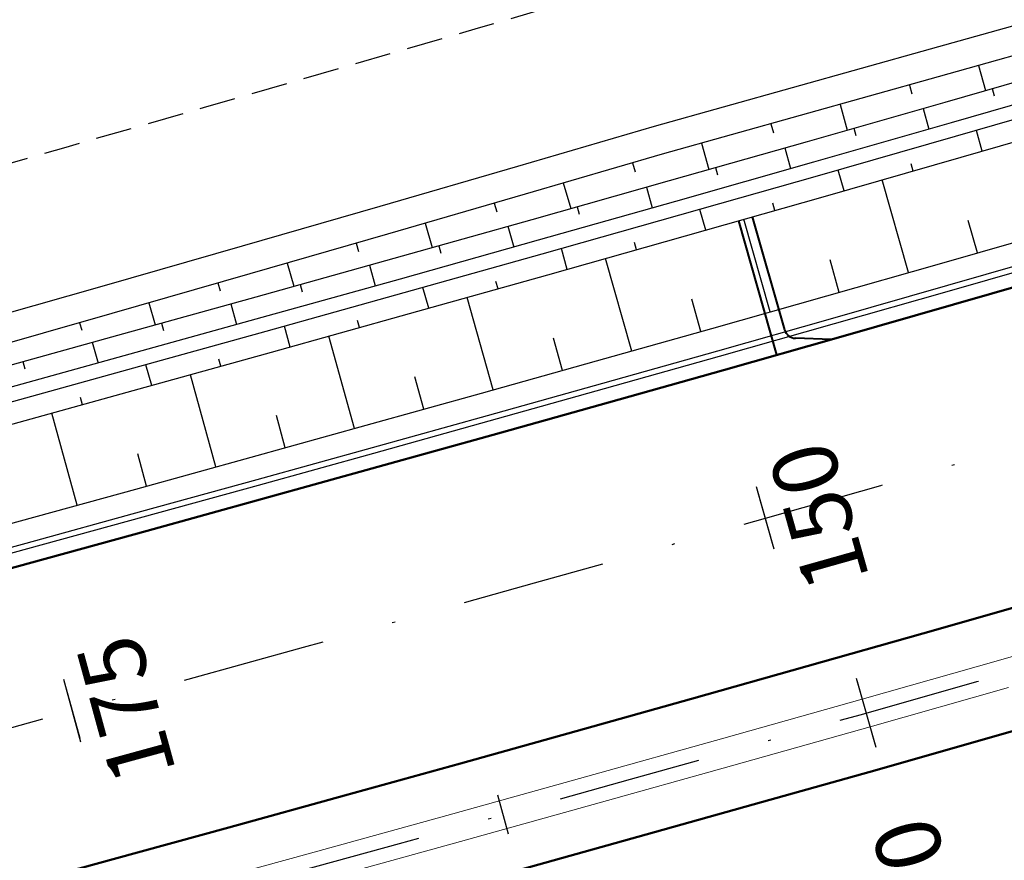
# Model space of a CAD drawing. Units: metres. Extents: x 7518903 to 7528925, y 4828283 to 4829643.
# Drawn here: x 7522925 to 7522960, y 4828404 to 4828434 of the extents above; entities that cross this region are included whole.
import ezdxf
from ezdxf.enums import TextEntityAlignment as Align

# ---------------------------------------------------------------- set-up
doc = ezdxf.new("R2010")
doc.units = ezdxf.units.M
doc.header["$MEASUREMENT"] = 0
doc.linetypes.add('DASHDOT2', pattern=[0.5, 0.25, -0.125, 0, -0.125])
doc.linetypes.add('HIDDEN2', pattern=[0.1875, 0.125, -0.0625])
for name, color, linetype, lineweight in [('AP EKSPROPRIJACIJA', 1, 'HIDDEN2', 30), ('AP kanaleta', 170, 'Continuous', 9), ('Ap-ograda', 7, 'FENCELINE2', 30), ('AP_nasip', 124, 'Continuous', 30), ('bankina-reh', 3, 'Continuous', 30), ('ivice', 1, 'Continuous', 50), ('ivice-rehabilitacija', 6, 'Continuous', 50), ('osa', 7, 'DASHDOT2', 30), ('Osa-rehabilitacija', 1, 'DASHDOT2', 30)]:
    doc.layers.add(name, color=color, linetype=linetype, lineweight=lineweight)
for name, color, linetype in [('AP-rigol', 5, 'Continuous'), ('AP_kanal', 140, 'Continuous'), ('koruba', 4, 'Continuous'), ('station', 7, 'Continuous'), ('station-reh', 4, 'Continuous'), ('Tekst', 1, 'Continuous'), ('tick', 7, 'Continuous'), ('xsec', 2, 'Continuous'), ('xsec-r', 4, 'Continuous')]:
    doc.layers.add(name, color=color, linetype=linetype)
doc.styles.add('ARIAL', font='arial.ttf', dxfattribs={"height": 3})
doc.styles.add('SIMPLEX', font='simplex.shx')
doc.linetypes.add('FENCELINE2', pattern='A,0.25,-0.1,[132,ltypeshp.shx,S=0.1,R=0,X=-0.1,Y=0],-0.1,1', length=1.45)

# ---------------------------------------------------------------- blocks, each defined once
blk = doc.blocks.new('STEP')
at = {"color": 0}
blk.add_line((-1.5, 0), (1.5, 0), dxfattribs=at)
at = {"color": 0, "style": 'SIMPLEX'}
blk.add_attdef('STEP', (8, -2), '', height=3, dxfattribs=at)
blk = doc.blocks.new('*U75')
at = {"color": 0, "lineweight": -2}
blk.add_line((0, -0.5), (0, 0.5), dxfattribs=at)
at = {"color": 0, "lineweight": -2, "style": 'ARIAL', "width": 0.75}
blk.add_attdef('ISPIS_DOWN', text='', height=2.5, rotation=90, dxfattribs=at).set_placement((0.85, -53.334), align=Align.TOP_LEFT)
blk.add_attdef('ISPIS_UP', (-0.85, -53.334), '', height=2.5, rotation=90, dxfattribs=at)

msp = doc.modelspace()

# ---------------------------------------------------------------- linework, layer by layer
at = {"layer": 'AP EKSPROPRIJACIJA', "ltscale": 10, "flags": 128}
msp.add_lwpolyline([(7522839.472, 4828405.329), (7522840.398, 4828405.546), (7522845.267, 4828406.69), (7522850.136, 4828407.834), (7522854.921, 4828409.298), (7522858.111, 4828410.274), (7522859.726, 4828410.684), (7522864.572, 4828411.913), (7522869.416, 4828413.141), (7522874.254, 4828414.37), (7522879.069, 4828415.696), (7522883.881, 4828417.024), (7522888.692, 4828418.354), (7522893.501, 4828419.687), (7522898.295, 4828421.019), (7522903.09, 4828422.386), (7522907.883, 4828423.756), (7522912.673, 4828425.132), (7522917.461, 4828426.512), (7522922.225, 4828427.892), (7522927.011, 4828429.26), (7522931.794, 4828430.634), (7522936.573, 4828432.015), (7522941.349, 4828433.404), (7522946.094, 4828434.792), (7522950.881, 4828436.125), (7522955.665, 4828437.466), (7522960.445, 4828438.816), (7522965.221, 4828440.176), (7522969.957, 4828441.535), (7522974.707, 4828442.968), (7522977.879, 4828443.931), (7522979.454, 4828444.423), (7522984.178, 4828445.91), (7522988.898, 4828447.408), (7522993.615, 4828448.918), (7522998.335, 4828450.416), (7523003.051, 4828451.925), (7523007.763, 4828453.447), (7523012.471, 4828454.98), (7523017.176, 4828456.525), (7523021.883, 4828458.061), (7523026.586, 4828459.609), (7523031.285, 4828461.169), (7523035.98, 4828462.74), (7523040.671, 4828464.323), (7523045.332, 4828465.996), (7523049.988, 4828467.681), (7523054.64, 4828469.377), (7523059.288, 4828471.085), (7523062.454, 4828472.257), (7523052.153, 4828502.991), (7523053.577, 4828503.462), (7523063.861, 4828472.778), (7523063.93, 4828472.804), (7523068.608, 4828474.422), (7523073.282, 4828476.052), (7523077.952, 4828477.693), (7523082.618, 4828479.346), (7523087.28, 4828481.011), (7523091.955, 4828482.639), (7523096.626, 4828484.28), (7523101.294, 4828485.932), (7523105.957, 4828487.595), (7523110.616, 4828489.271), (7523115.202, 4828491.142), (7523119.782, 4828493.025), (7523124.357, 4828494.919), (7523128.927, 4828496.825), (7523133.492, 4828498.742), (7523138.104, 4828500.539), (7523142.71, 4828502.349), (7523147.313, 4828504.17), (7523151.911, 4828506.002), (7523156.504, 4828507.846), (7523161.098, 4828509.687), (7523165.688, 4828511.54), (7523170.274, 4828513.404), (7523174.855, 4828515.28), (7523179.431, 4828517.167), (7523183.986, 4828519.103), (7523188.537, 4828521.05), (7523193.083, 4828523.009), (7523197.624, 4828524.978), (7523202.16, 4828526.96), (7523203.613, 4828527.581), (7523206.686, 4828528.965), (7523211.195, 4828531.007), (7523215.699, 4828533.06), (7523220.197, 4828535.125), (7523224.691, 4828537.2), (7523229.306, 4828539.006), (7523233.917, 4828540.824), (7523238.525, 4828542.654), (7523243.128, 4828544.495), (7523247.727, 4828546.348), (7523252.291, 4828548.282), (7523256.85, 4828550.226), (7523261.404, 4828552.183), (7523265.954, 4828554.151), (7523270.499, 4828556.13), (7523274.971, 4828558.263), (7523279.438, 4828560.407), (7523283.9, 4828562.563), (7523288.356, 4828564.729), (7523292.806, 4828566.907), (7523297.212, 4828569.176), (7523301.611, 4828571.456), (7523306.005, 4828573.747), (7523310.393, 4828576.048), (7523314.775, 4828578.361), (7523319.158, 4828580.67), (7523323.535, 4828582.99), (7523327.907, 4828585.321), (7523332.272, 4828587.663), (7523336.631, 4828590.016), (7523341.039, 4828592.277), (7523345.441, 4828594.55), (7523349.838, 4828596.833), (7523354.229, 4828599.128), (7523358.615, 4828601.433), (7523362.968, 4828603.798), (7523367.315, 4828606.175), (7523371.656, 4828608.562), (7523375.992, 4828610.96), (7523380.321, 4828613.368), (7523384.634, 4828615.806), (7523388.941, 4828618.255), (7523393.242, 4828620.714), (7523397.537, 4828623.184), (7523401.825, 4828625.665), (7523406.13, 4828628.117), (7523410.429, 4828630.58), (7523414.721, 4828633.054), (7523418.871, 4828635.459), (7523418.993, 4828635.53), (7523423.298, 4828638.001), (7523427.577, 4828640.519), (7523431.852, 4828643.047), (7523436.122, 4828645.584), (7523440.363, 4828648.116), (7523444.626, 4828650.674), (7523448.917, 4828653.188), (7523453.204, 4828655.711), (7523457.489, 4828658.241), (7523461.752, 4828660.768), (7523466.032, 4828663.314), (7523470.143, 4828666.135), (7523474.251, 4828668.961), (7523478.356, 4828671.794), (7523482.447, 4828674.623), (7523486.549, 4828677.465), (7523490.731, 4828680.184), (7523494.912, 4828682.906), (7523499.092, 4828685.631), (7523503.264, 4828688.356), (7523507.444, 4828691.088), (7523511.661, 4828693.765), (7523515.878, 4828696.444), (7523520.096, 4828699.125), (7523524.195, 4828701.731), (7523524.314, 4828701.806), (7523528.538, 4828704.482), (7523532.83, 4828707.05), (7523537.121, 4828709.619), (7523541.413, 4828712.187), (7523553.975, 4828721.264), (7523558.16, 4828723.996), (7523562.214, 4828726.674), (7523565.849, 4828729.512), (7523569.172, 4828732.688), (7523572.172, 4828736.194), (7523575.723, 4828740.797), (7523577.38, 4828743.77), (7523580.127, 4828749.463), (7523519.573, 4828845.093), (7523528.022, 4828850.443), (7523587.803, 4828756.033), (7523588.857, 4828756.7), (7523595.031, 4828757.943), (7523601.21, 4828757.104), (7523606.181, 4828754.589), (7523608.391, 4828755.952), (7523612.646, 4828758.577), (7523617.032, 4828760.998), (7523621.417, 4828763.418), (7523625.803, 4828765.838), (7523630.188, 4828768.259), (7523634.574, 4828770.679), (7523638.619, 4828773.636), (7523642.665, 4828776.593), (7523646.711, 4828779.55), (7523650.756, 4828782.507), (7523654.802, 4828785.464), (7523659.064, 4828788.08), (7523663.325, 4828790.696), (7523667.587, 4828793.312), (7523671.849, 4828795.928), (7523676.11, 4828798.544), (7523680.346, 4828801.201), (7523684.582, 4828803.858), (7523688.817, 4828806.515), (7523693.053, 4828809.172), (7523697.288, 4828811.829), (7523701.517, 4828814.498), (7523705.745, 4828817.167), (7523709.973, 4828819.835), (7523714.201, 4828822.504), (7523718.429, 4828825.173), (7523722.642, 4828827.866), (7523726.855, 4828830.559), (7523731.068, 4828833.251), (7523735.281, 4828835.944), (7523739.494, 4828838.637), (7523743.727, 4828841.298), (7523747.961, 4828843.959), (7523752.194, 4828846.62), (7523756.427, 4828849.281), (7523760.66, 4828851.942), (7523764.886, 4828854.614), (7523769.113, 4828857.285), (7523773.339, 4828859.957), (7523777.565, 4828862.629), (7523781.792, 4828865.301), (7523786.026, 4828867.96), (7523790.26, 4828870.62), (7523794.494, 4828873.28), (7523798.57, 4828875.84), (7523798.729, 4828875.937), (7523803.029, 4828878.537), (7523807.284, 4828881.21), (7523811.542, 4828883.877), (7523815.803, 4828886.539), (7523820.067, 4828889.195), (7523824.335, 4828891.846), (7523828.613, 4828894.481), (7523832.894, 4828897.11), (7523837.178, 4828899.734), (7523841.466, 4828902.353), (7523845.756, 4828904.967), (7523850.064, 4828907.553), (7523854.374, 4828910.134), (7523858.688, 4828912.709), (7523863.005, 4828915.279), (7523867.325, 4828917.844), (7523871.615, 4828920.457), (7523875.909, 4828923.066), (7523880.206, 4828925.668), (7523884.506, 4828928.266), (7523888.81, 4828930.858), (7523893.095, 4828933.48), (7523897.385, 4828936.096), (7523901.677, 4828938.707), (7523905.973, 4828941.312), (7523910.273, 4828943.913), (7523914.6, 4828946.465), (7523918.931, 4828949.012), (7523923.264, 4828951.554), (7523927.601, 4828954.09), (7523931.942, 4828956.621), (7523936.312, 4828959.099), (7523940.686, 4828961.572), (7523945.063, 4828964.039), (7523949.443, 4828966.5), (7523953.826, 4828968.956), (7523958.165, 4828971.489), (7523962.508, 4828974.016), (7523966.853, 4828976.538), (7523971.202, 4828979.054), (7523975.554, 4828981.565), (7523979.889, 4828984.107), (7523984.226, 4828986.644), (7523988.567, 4828989.175), (7523992.912, 4828991.702), (7523997.259, 4828994.222), (7524001.621, 4828996.719), (7524005.985, 4828999.209), (7524010.353, 4829001.695), (7524014.724, 4829004.175), (7524019.098, 4829006.649), (7524023.499, 4829009.076), (7524027.902, 4829011.497), (7524032.309, 4829013.913), (7524036.719, 4829016.323), (7524041.131, 4829018.728), (7524045.543, 4829021.133), (7524049.959, 4829023.533), (7524054.377, 4829025.928), (7524056.934, 4829027.31), (7524058.796, 4829028.321), (7524063.216, 4829030.714), (7524067.653, 4829033.074), (7524072.092, 4829035.428), (7524076.535, 4829037.777), (7524080.981, 4829040.12), (7524085.43, 4829042.458), (7524089.85, 4829044.851), (7524094.272, 4829047.239), (7524098.699, 4829049.621), (7524103.128, 4829051.997), (7524107.56, 4829054.368), (7524112.007, 4829056.71), (7524116.457, 4829059.046), (7524120.911, 4829061.377), (7524125.367, 4829063.703), (7524129.826, 4829066.022), (7524134.293, 4829068.327), (7524138.763, 4829070.627), (7524143.235, 4829072.921), (7524147.711, 4829075.209), (7524152.189, 4829077.492), (7524156.675, 4829079.76), (7524161.164, 4829082.022), (7524165.656, 4829084.279), (7524170.15, 4829086.53), (7524174.648, 4829088.775), (7524179.211, 4829090.886), (7524183.777, 4829092.991), (7524188.345, 4829095.09), (7524192.916, 4829097.184), (7524197.49, 4829099.272), (7524202.011, 4829101.468), (7524206.534, 4829103.659), (7524211.06, 4829105.844), (7524215.589, 4829108.023), (7524220.121, 4829110.197), (7524224.632, 4829112.413), (7524229.147, 4829114.624), (7524233.664, 4829116.829), (7524238.184, 4829119.029), (7524242.707, 4829121.223), (7524247.25, 4829123.372), (7524251.797, 4829125.516), (7524256.346, 4829127.654), (7524260.898, 4829129.787), (7524265.452, 4829131.914), (7524269.958, 4829134.146), (7524274.467, 4829136.374), (7524278.979, 4829138.595), (7524283.494, 4829140.812), (7524288.011, 4829143.022), (7524292.557, 4829145.171), (7524297.106, 4829147.315), (7524301.657, 4829149.452), (7524306.211, 4829151.585), (7524310.768, 4829153.711), (7524315.363, 4829155.752), (7524319.961, 4829157.786), (7524324.562, 4829159.815), (7524325.453, 4829160.207), (7524329.13, 4829161.863), (7524333.69, 4829163.915), (7524338.238, 4829165.993), (7524342.787, 4829168.07), (7524347.335, 4829170.147), (7524351.884, 4829172.225), (7524356.432, 4829174.302), (7524360.986, 4829176.367), (7524365.54, 4829178.431), (7524370.095, 4829180.496), (7524374.649, 4829182.56), (7524379.203, 4829184.624), (7524383.749, 4829186.708), (7524388.295, 4829188.791), (7524392.321, 4829190.636), (7524392.85, 4829190.866), (7524397.48, 4829192.872), (7524402.115, 4829194.869), (7524406.758, 4829196.847), (7524411.404, 4829198.815), (7524416.055, 4829200.774), (7524420.709, 4829202.724), (7524425.368, 4829204.664), (7524430.018, 4829206.624), (7524434.671, 4829208.575), (7524439.329, 4829210.516), (7524443.99, 4829212.448), (7524448.656, 4829214.371), (7524453.334, 4829216.261), (7524458.017, 4829218.141), (7524462.703, 4829220.012), (7524467.393, 4829221.874), (7524472.086, 4829223.727), (7524476.769, 4829225.605), (7524481.456, 4829227.474), (7524486.147, 4829229.333), (7524490.841, 4829231.183), (7524495.539, 4829233.024), (7524500.237, 4829234.864), (7524504.939, 4829236.695), (7524509.644, 4829238.517), (7524514.353, 4829240.329), (7524519.066, 4829242.132), (7524523.784, 4829243.921), (7524528.506, 4829245.7), (7524533.231, 4829247.471), (7524537.96, 4829249.231), (7524542.692, 4829250.983), (7524547.419, 4829252.749), (7524552.149, 4829254.507), (7524556.883, 4829256.254), (7524561.621, 4829257.993), (7524566.362, 4829259.721), (7524571.109, 4829261.435), (7524575.859, 4829263.138), (7524580.613, 4829264.833), (7524585.37, 4829266.518), (7524590.13, 4829268.193), (7524594.896, 4829269.854), (7524599.665, 4829271.505), (7524604.438, 4829273.146), (7524609.213, 4829274.778), (7524612.85, 4829276.014), (7524613.982, 4829276.396), (7524618.719, 4829277.995), (7524624.037, 4829279.789, -0.014008), (7524621.729, 4829280.998), (7524603.644, 4829291.123, 0.03109), (7524602.133, 4829291.85), (7524568.589, 4829305.485), (7524581.015, 4829336.056), (7524614.559, 4829322.421, -0.03109), (7524619.765, 4829319.917), (7524637.85, 4829309.792, 0.108411), (7524643.388, 4829308.113), (7524645.823, 4829307.922, -0.076166), (7524659.536, 4829304.704), (7524680.004, 4829296.469), (7524680.99, 4829296.751), (7524685.83, 4829298.128), (7524690.671, 4829299.499), (7524695.513, 4829300.864), (7524700.357, 4829302.223), (7524705.202, 4829303.575), (7524710.049, 4829304.922), (7524714.799, 4829306.566), (7524719.551, 4829308.204), (7524724.305, 4829309.836), (7524729.061, 4829311.463), (7524733.82, 4829313.083), (7524738.517, 4829314.899), (7524743.217, 4829316.709), (7524747.919, 4829318.512), (7524752.624, 4829320.311), (7524757.332, 4829322.103), (7524762.032, 4829323.922), (7524766.99, 4829325.834), (7524764.579, 4829328.703), (7524761.278, 4829332.694), (7524758.014, 4829336.701), (7524754.783, 4829340.724), (7524751.504, 4829344.857), (7524748.813, 4829349.373), (7524746.218, 4829353.779), (7524743.651, 4829358.185), (7524741.108, 4829362.589), (7524738.585, 4829366.991), (7524728.638, 4829384.509), (7524718.785, 4829401.946), (7524713.868, 4829410.648), (7524703.737, 4829427.885), (7524693.597, 4829445.136), (7524688.521, 4829453.772), (7524678.602, 4829471.14), (7524666.036, 4829493.691), (7524662.635, 4829498.836), (7524686.671, 4829514.031), (7524690.547, 4829507.349), (7524704.589, 4829487.587), (7524715.893, 4829471.071), (7524721.542, 4829462.811), (7524732.839, 4829446.291), (7524736.891, 4829440.366), (7524744.057, 4829429.886), (7524749.549, 4829423.857), (7524751.512, 4829425.402), (7524759.558, 4829420.676), (7524767.458, 4829409.088), (7524768.149, 4829401.681), (7524774.515, 4829389.102), (7524776.926, 4829385.87), (7524779.886, 4829381.93), (7524782.853, 4829378.015), (7524785.827, 4829374.125), (7524788.874, 4829370.185), (7524791.685, 4829366.105), (7524799.698, 4829354.633), (7524834.45, 4829342.52), (7524835.09, 4829342.778), (7524839.777, 4829344.659), (7524844.467, 4829346.535), (7524849.161, 4829348.405), (7524853.857, 4829350.269), (7524858.791, 4829351.294), (7524863.726, 4829352.314), (7524868.662, 4829353.326), (7524873.599, 4829354.333), (7524878.536, 4829355.333), (7524883.372, 4829356.702), (7524888.209, 4829358.064), (7524893.047, 4829359.421), (7524897.888, 4829360.772), (7524902.73, 4829362.116), (7524907.56, 4829363.506), (7524912.391, 4829364.891), (7524917.225, 4829366.269), (7524922.06, 4829367.642), (7524926.898, 4829369.008), (7524931.748, 4829370.325), (7524936.6, 4829371.635), (7524941.454, 4829372.94), (7524946.309, 4829374.238), (7524951.166, 4829375.531), (7524956.051, 4829376.715), (7524960.937, 4829377.894), (7524965.825, 4829379.066), (7524970.714, 4829380.232), (7524975.604, 4829381.393), (7524980.486, 4829382.588), (7524984.082, 4829383.463), (7524975.469, 4829423.682), (7524976.936, 4829423.996), (7524985.54, 4829383.818), (7524990.253, 4829384.959), (7524995.139, 4829386.136), (7525000.026, 4829387.307), (7525004.912, 4829388.483), (7525009.8, 4829389.652), (7525014.689, 4829390.816), (7525019.579, 4829391.974), (7525024.471, 4829393.125), (7525029.367, 4829394.256), (7525034.265, 4829395.381), (7525039.165, 4829396.499), (7525044.065, 4829397.611), (7525048.968, 4829398.718), (7525053.883, 4829399.765), (7525058.8, 4829400.806), (7525063.718, 4829401.841), (7525068.637, 4829402.87), (7525073.557, 4829403.893), (7525078.461, 4829404.986), (7525083.367, 4829406.072), (7525088.275, 4829407.152), (7525093.183, 4829408.226), (7525098.093, 4829409.294), (7525103.006, 4829410.349), (7525107.92, 4829411.397), (7525112.836, 4829412.439), (7525117.753, 4829413.475), (7525122.671, 4829414.504), (7525127.591, 4829415.521), (7525132.513, 4829416.532), (7525137.437, 4829417.536), (7525142.361, 4829418.534), (7525147.287, 4829419.526), (7525152.222, 4829420.471), (7525157.158, 4829421.41), (7525162.096, 4829422.343), (7525167.034, 4829423.27), (7525171.974, 4829424.19), (7525176.888, 4829425.237), (7525181.804, 4829426.277), (7525186.722, 4829427.311), (7525191.641, 4829428.339), (7525196.561, 4829429.361), (7525201.461, 4829430.49), (7525206.363, 4829431.614), (7525211.266, 4829432.731), (7525216.171, 4829433.842), (7525221.078, 4829434.947), (7525225.905, 4829436.488), (7525230.734, 4829438.024), (7525235.567, 4829439.553), (7525240.402, 4829441.077), (7525245.24, 4829442.595, -0.050551), (7525249.912, 4829444.792, 0.057463), (7525285.975, 4829463.343), (7525289.831, 4829466.035), (7525293.582, 4829468.813), (7525297.256, 4829471.695), (7525300.849, 4829474.679), (7525304.317, 4829477.725), (7525307.673, 4829480.925), (7525310.98, 4829484.236), (7525314.249, 4829487.683), (7525317.466, 4829491.213), (7525320.568, 4829494.765), (7525323.616, 4829498.451), (7525326.638, 4829502.22), (7525329.652, 4829506.068), (7525332.636, 4829509.95), (7525335.624, 4829513.895), (7525338.618, 4829517.863), (7525341.616, 4829521.853), (7525344.643, 4829525.873), (7525347.71, 4829529.914), (7525350.792, 4829533.914), (7525353.92, 4829537.967), (7525357.131, 4829542.012), (7525360.455, 4829546.071), (7525363.858, 4829550.051), (7525367.407, 4829554.034), (7525371.187, 4829557.938), (7525374.999, 4829561.668), (7525379.001, 4829565.346), (7525383.124, 4829568.878), (7525387.315, 4829572.227), (7525391.574, 4829575.49), (7525395.995, 4829578.643), (7525400.524, 4829581.645), (7525405.154, 4829584.492), (7525409.901, 4829587.192, -0.078587), (7525461.363, 4829604.329), (7525462.642, 4829604.518), (7525468.241, 4829605.223), (7525473.926, 4829605.732), (7525479.555, 4829606.035), (7525485.194, 4829606.226), (7525490.912, 4829606.215), (7525496.63, 4829605.999), (7525502.341, 4829605.58), (7525507.892, 4829604.972), (7525513.456, 4829604.344), (7525519.151, 4829603.495), (7525524.821, 4829602.44), (7525530.461, 4829601.181), (7525536.008, 4829599.732), (7525541.535, 4829598.15), (7525547.069, 4829596.349), (7525552.547, 4829594.346), (7525557.962, 4829592.143), (7525563.563, 4829589.627), (7525568.416, 4829586.841, -0.02929), (7525588.743, 4829575.166), (7525593.609, 4829571.701), (7525598.348, 4829568.061), (7525603.647, 4829563.681), (7525578.745, 4829617.915)], format="xyb", dxfattribs=at)
at = {"layer": 'AP kanaleta'}
for points in [[(7522964.305, 4828412.806), (7522959.499, 4828411.431), (7522954.69, 4828410.066), (7522949.878, 4828408.711), (7522945.064, 4828407.363), (7522940.248, 4828406.023), (7522935.429, 4828404.691), (7522930.609, 4828403.365), (7522925.787, 4828402.046), (7522920.963, 4828400.733), (7522916.137, 4828399.426), (7522911.31, 4828398.123), (7522906.482, 4828396.824), (7522901.653, 4828395.531), (7522896.823, 4828394.24), (7522891.992, 4828392.953), (7522887.16, 4828391.668)], [(7522959.773, 4828410.47), (7522954.962, 4828409.104), (7522950.148, 4828407.748), (7522945.333, 4828406.4), (7522940.515, 4828405.06), (7522935.695, 4828403.727), (7522930.874, 4828402.401), (7522926.05, 4828401.081), (7522921.225, 4828399.768), (7522916.398, 4828398.46), (7522911.571, 4828397.157), (7522906.742, 4828395.859), (7522901.912, 4828394.564), (7522897.081, 4828393.274), (7522892.249, 4828391.986), (7522887.417, 4828390.701)]]:
    msp.add_lwpolyline(points, dxfattribs=at)
at = {"layer": 'Ap-ograda', "ltscale": 5, "flags": 128}
msp.add_lwpolyline([(7523580.97, 4828723.164), (7523577.151, 4828729.113), (7523573.692, 4828726.633), (7523569.488, 4828723.926), (7523565.284, 4828721.219), (7523561.08, 4828718.513), (7523556.876, 4828715.806), (7523552.672, 4828713.099), (7523548.38, 4828710.531), (7523544.088, 4828707.963), (7523539.796, 4828705.394), (7523535.504, 4828702.826), (7523531.213, 4828700.258), (7523526.989, 4828697.582), (7523526.87, 4828697.506), (7523522.77, 4828694.9), (7523518.552, 4828692.219), (7523514.334, 4828689.54), (7523510.116, 4828686.862), (7523505.935, 4828684.129), (7523501.758, 4828681.402), (7523497.576, 4828678.675), (7523493.392, 4828675.951), (7523489.208, 4828673.231), (7523485.102, 4828670.386), (7523481.004, 4828667.552), (7523476.895, 4828664.718), (7523472.782, 4828661.888), (7523468.667, 4828659.064), (7523464.382, 4828656.515), (7523460.108, 4828653.982), (7523455.817, 4828651.448), (7523451.523, 4828648.922), (7523447.226, 4828646.403), (7523442.956, 4828643.841), (7523438.701, 4828641.301), (7523434.423, 4828638.758), (7523430.14, 4828636.226), (7523425.853, 4828633.703), (7523421.539, 4828631.226), (7523421.417, 4828631.156), (7523417.252, 4828628.742), (7523412.949, 4828626.262), (7523408.64, 4828623.792), (7523404.324, 4828621.334), (7523400.025, 4828618.847), (7523395.719, 4828616.371), (7523391.407, 4828613.905), (7523387.09, 4828611.45), (7523382.766, 4828609.007), (7523378.425, 4828606.592), (7523374.079, 4828604.188), (7523369.727, 4828601.795), (7523365.368, 4828599.412), (7523361.004, 4828597.041), (7523356.608, 4828594.73), (7523352.206, 4828592.429), (7523347.798, 4828590.14), (7523343.385, 4828587.861), (7523338.966, 4828585.594), (7523334.595, 4828583.236), (7523330.219, 4828580.888), (7523325.837, 4828578.551), (7523321.448, 4828576.225), (7523317.054, 4828573.911), (7523312.661, 4828571.592), (7523308.262, 4828569.285), (7523303.857, 4828566.989), (7523299.446, 4828564.703), (7523295.03, 4828562.429), (7523290.568, 4828560.245), (7523286.101, 4828558.073), (7523281.628, 4828555.912), (7523277.15, 4828553.763), (7523272.667, 4828551.624), (7523268.11, 4828549.639), (7523263.549, 4828547.666), (7523258.983, 4828545.704), (7523254.413, 4828543.754), (7523249.838, 4828541.816), (7523245.227, 4828539.957), (7523240.613, 4828538.111), (7523235.994, 4828536.276), (7523231.371, 4828534.453), (7523226.745, 4828532.642), (7523222.24, 4828530.561), (7523217.73, 4828528.491), (7523213.214, 4828526.433), (7523208.694, 4828524.386), (7523205.613, 4828522.999), (7523204.157, 4828522.376), (7523199.609, 4828520.389), (7523195.057, 4828518.415), (7523190.5, 4828516.451), (7523185.937, 4828514.499), (7523181.37, 4828512.559), (7523176.782, 4828510.667), (7523172.19, 4828508.786), (7523167.593, 4828506.917), (7523162.992, 4828505.059), (7523158.386, 4828503.214), (7523153.781, 4828501.365), (7523149.171, 4828499.528), (7523144.557, 4828497.702), (7523139.939, 4828495.888), (7523135.316, 4828494.086), (7523130.739, 4828492.165), (7523126.157, 4828490.255), (7523121.57, 4828488.356), (7523116.978, 4828486.469), (7523112.382, 4828484.593), (7523107.71, 4828482.913), (7523103.035, 4828481.245), (7523098.356, 4828479.589), (7523093.673, 4828477.944), (7523088.986, 4828476.311), (7523084.313, 4828474.642), (7523079.635, 4828472.985), (7523074.954, 4828471.339), (7523070.268, 4828469.705), (7523065.578, 4828468.083), (7523060.923, 4828466.36), (7523056.264, 4828464.648), (7523051.6, 4828462.948), (7523046.932, 4828461.259), (7523042.26, 4828459.582), (7523037.557, 4828457.995), (7523032.849, 4828456.42), (7523028.138, 4828454.856), (7523023.424, 4828453.304), (7523018.705, 4828451.764), (7523013.988, 4828450.216), (7523009.268, 4828448.679), (7523004.544, 4828447.154), (7522999.816, 4828445.64), (7522995.084, 4828444.139), (7522990.356, 4828442.625), (7522985.624, 4828441.123), (7522980.887, 4828439.633), (7522979.308, 4828439.139), (7522976.132, 4828438.175), (7522971.372, 4828436.74), (7522966.617, 4828435.375), (7522961.833, 4828434.013), (7522957.045, 4828432.66), (7522952.253, 4828431.316), (7522947.458, 4828429.982), (7522942.699, 4828428.59), (7522937.916, 4828427.199), (7522933.13, 4828425.816), (7522928.341, 4828424.44), (7522923.55, 4828423.07), (7522918.775, 4828421.688), (7522913.983, 4828420.306), (7522909.189, 4828418.93), (7522904.392, 4828417.558), (7522899.593, 4828416.19), (7522894.792, 4828414.856), (7522889.981, 4828413.523), (7522885.168, 4828412.192), (7522880.353, 4828410.864), (7522875.537, 4828409.537), (7522870.696, 4828408.308), (7522865.852, 4828407.079), (7522861.006, 4828405.85), (7522859.391, 4828405.441), (7522856.2, 4828404.465), (7522851.416, 4828403.001), (7522846.546, 4828401.857), (7522841.677, 4828400.713), (7522839.472, 4828400.195)], dxfattribs=at)
at = {"layer": 'AP-rigol'}
for points in [[(7522885.447, 4828404.665), (7522889.471, 4828405.737), (7522893.494, 4828406.81), (7522897.515, 4828407.885), (7522901.536, 4828408.962), (7522905.555, 4828410.042), (7522909.573, 4828411.126), (7522913.59, 4828412.212), (7522917.606, 4828413.302), (7522921.62, 4828414.396), (7522925.632, 4828415.493), (7522929.643, 4828416.596), (7522933.652, 4828417.702), (7522937.66, 4828418.814), (7522941.665, 4828419.931), (7522945.669, 4828421.053), (7522949.67, 4828422.181), (7522953.669, 4828423.315), (7522957.667, 4828424.455), (7522961.661, 4828425.602)], [(7522885.499, 4828404.472), (7522889.523, 4828405.543), (7522893.545, 4828406.616), (7522897.567, 4828407.691), (7522901.588, 4828408.769), (7522905.607, 4828409.849), (7522909.626, 4828410.933), (7522913.643, 4828412.019), (7522917.658, 4828413.109), (7522921.673, 4828414.203), (7522925.685, 4828415.301), (7522929.696, 4828416.403), (7522933.706, 4828417.51), (7522937.713, 4828418.621), (7522941.719, 4828419.738), (7522945.723, 4828420.861), (7522949.725, 4828421.989), (7522953.724, 4828423.123), (7522957.722, 4828424.263), (7522961.717, 4828425.41)]]:
    msp.add_lwpolyline(points, dxfattribs=at)
at = {"layer": 'AP_kanal'}
for points in [[(7522962.563, 4828431.486), (7522957.778, 4828430.106), (7522952.989, 4828428.735), (7522948.197, 4828427.374), (7522943.419, 4828426.022), (7522938.621, 4828424.673), (7522933.82, 4828423.331), (7522929.016, 4828421.997), (7522924.21, 4828420.669), (7522919.413, 4828419.346), (7522914.602, 4828418.026), (7522909.789, 4828416.71), (7522904.973, 4828415.4), (7522900.156, 4828414.093), (7522895.345, 4828412.789), (7522890.524, 4828411.485), (7522885.702, 4828410.184)], [(7522962.702, 4828431.006), (7522957.916, 4828429.625), (7522953.126, 4828428.255), (7522948.334, 4828426.893), (7522943.554, 4828425.54), (7522938.755, 4828424.191), (7522933.953, 4828422.849), (7522929.149, 4828421.515), (7522924.342, 4828420.187), (7522919.545, 4828418.864), (7522914.733, 4828417.543), (7522909.919, 4828416.228), (7522905.104, 4828414.917), (7522900.286, 4828413.61), (7522895.474, 4828412.306), (7522890.653, 4828411.002), (7522885.831, 4828409.701)]]:
    msp.add_lwpolyline(points, dxfattribs=at)
at = {"layer": 'AP_nasip'}
for points in [[(7522962.11, 4828433.052), (7522957.321, 4828431.699), (7522952.527, 4828430.355), (7522947.73, 4828429.02), (7522942.969, 4828427.627), (7522938.185, 4828426.236), (7522933.398, 4828424.853), (7522928.608, 4828423.476), (7522923.815, 4828422.106), (7522919.038, 4828420.723), (7522914.245, 4828419.341), (7522909.45, 4828417.964), (7522904.652, 4828416.592), (7522899.852, 4828415.225), (7522895.05, 4828413.89), (7522890.238, 4828412.557), (7522885.425, 4828411.226)], [(7522885.509, 4828410.909), (7522890.331, 4828412.21), (7522895.151, 4828413.513), (7522899.962, 4828414.818), (7522904.778, 4828416.124), (7522909.593, 4828417.434), (7522914.406, 4828418.75), (7522919.216, 4828420.07), (7522924.011, 4828421.392), (7522928.816, 4828422.72), (7522933.619, 4828424.054), (7522938.419, 4828425.395), (7522943.216, 4828426.744), (7522947.993, 4828428.095), (7522952.783, 4828429.457), (7522957.571, 4828430.827), (7522962.355, 4828432.206)], [(7522886.024, 4828408.976), (7522890.846, 4828410.277), (7522895.668, 4828411.581), (7522900.481, 4828412.886), (7522905.299, 4828414.193), (7522910.115, 4828415.504), (7522914.93, 4828416.819), (7522919.742, 4828418.14), (7522924.541, 4828419.463), (7522929.349, 4828420.792), (7522934.154, 4828422.127), (7522938.956, 4828423.469), (7522943.756, 4828424.818), (7522948.538, 4828426.171), (7522953.332, 4828427.533), (7522958.123, 4828428.905), (7522962.91, 4828430.285)]]:
    msp.add_lwpolyline(points, dxfattribs=at)
at = {"layer": 'bankina-reh', "color": 3}
msp.add_lwpolyline([(7522885.243, 4828405.439), (7522889.266, 4828406.51), (7522893.289, 4828407.583), (7522897.31, 4828408.658), (7522901.331, 4828409.735), (7522905.35, 4828410.816), (7522909.367, 4828411.899), (7522913.384, 4828412.985), (7522917.399, 4828414.075), (7522921.412, 4828415.168), (7522925.424, 4828416.266), (7522929.434, 4828417.368), (7522933.443, 4828418.474), (7522937.449, 4828419.586), (7522941.454, 4828420.703), (7522945.456, 4828421.825), (7522949.457, 4828422.952), (7522953.455, 4828424.086), (7522957.451, 4828425.226), (7522961.445, 4828426.373)], dxfattribs=at)
at = {"layer": 'ivice'}
msp.add_polyline3d([(7522886.827, 4828388.992, 0), (7522890.855, 4828390.063, 0), (7522894.882, 4828391.135, 0), (7522898.909, 4828392.209, 0), (7522902.935, 4828393.285, 0), (7522906.961, 4828394.364, 0), (7522910.987, 4828395.446, 0), (7522915.011, 4828396.531, 0), (7522919.035, 4828397.619, 0), (7522923.058, 4828398.711, 0), (7522927.08, 4828399.807, 0), (7522931.101, 4828400.908, 0), (7522935.121, 4828402.012, 0), (7522939.14, 4828403.122, 0), (7522943.157, 4828404.236, 0), (7522947.173, 4828405.356, 0), (7522951.188, 4828406.481, 0), (7522955.201, 4828407.613, 0), (7522959.213, 4828408.75, 0), (7522963.223, 4828409.894, 0)], dxfattribs=at)
at = {"layer": 'ivice-rehabilitacija'}
for points in [[(7522885.629, 4828403.989, 0), (7522889.653, 4828405.061, 0), (7522893.676, 4828406.134, 0), (7522897.698, 4828407.209, 0), (7522901.719, 4828408.287, 0), (7522905.74, 4828409.367, 0), (7522909.758, 4828410.45, 0), (7522913.776, 4828411.537, 0), (7522917.792, 4828412.627, 0), (7522921.807, 4828413.721, 0), (7522925.821, 4828414.819, 0), (7522929.833, 4828415.922, 0), (7522933.843, 4828417.029, 0), (7522937.851, 4828418.141, 0), (7522941.858, 4828419.258, 0), (7522945.862, 4828420.381, 0), (7522949.865, 4828421.509, 0), (7522953.866, 4828422.643, 0), (7522957.864, 4828423.784, 0), (7522961.86, 4828424.931, 0)], [(7522884.35, 4828392.578, 0), (7522888.379, 4828393.649, 0), (7522892.408, 4828394.721, 0), (7522896.436, 4828395.796, 0), (7522900.465, 4828396.873, 0), (7522904.493, 4828397.952, 0), (7522908.52, 4828399.035, 0), (7522912.548, 4828400.12, 0), (7522916.574, 4828401.209, 0), (7522920.6, 4828402.302, 0), (7522924.626, 4828403.399, 0), (7522928.65, 4828404.5, 0), (7522932.674, 4828405.606, 0), (7522936.696, 4828406.716, 0), (7522940.718, 4828407.832, 0), (7522944.739, 4828408.953, 0), (7522948.758, 4828410.08, 0), (7522952.776, 4828411.212, 0), (7522956.793, 4828412.351, 0), (7522960.808, 4828413.497, 0)]]:
    msp.add_polyline3d(points, dxfattribs=at)
at = {"layer": 'koruba', "lineweight": 40}
for p, q in [((7522951.719, 4828422.034), (7522950.393, 4828426.698)), ((7522951.991, 4828422.904), (7522950.874, 4828426.835)), ((7522953.604, 4828422.57), (7522952.362, 4828422.613))]:
    msp.add_line(p, q, dxfattribs=at)
msp.add_arc((7522952.376, 4828423.013), 0.4, 195.8353, 268.0164, dxfattribs=at)
at = {"layer": 'osa', "ltscale": 20, "flags": 128}
msp.add_lwpolyline([(7522866.175, 4828385.589), (7522870.203, 4828386.656), (7522874.231, 4828387.722), (7522878.259, 4828388.789), (7522882.286, 4828389.856), (7522886.314, 4828390.925), (7522890.341, 4828391.996), (7522894.367, 4828393.067), (7522898.393, 4828394.141), (7522902.418, 4828395.217), (7522906.443, 4828396.296), (7522910.467, 4828397.378), (7522914.49, 4828398.462), (7522918.512, 4828399.55), (7522922.533, 4828400.641), (7522926.553, 4828401.737), (7522930.572, 4828402.836), (7522934.59, 4828403.94), (7522938.606, 4828405.049), (7522942.621, 4828406.163), (7522946.635, 4828407.282), (7522950.647, 4828408.407), (7522954.657, 4828409.537), (7522958.666, 4828410.674), (7522962.673, 4828411.817), (7522966.678, 4828412.967), (7522970.681, 4828414.123), (7522974.681, 4828415.287), (7522978.68, 4828416.459), (7522982.676, 4828417.638), (7522986.67, 4828418.825)], dxfattribs=at)
at = {"layer": 'Osa-rehabilitacija', "ltscale": 20, "flags": 128}
msp.add_lwpolyline([(7522862.839, 4828392.413), (7522866.867, 4828393.479), (7522870.894, 4828394.545), (7522874.922, 4828395.612), (7522878.95, 4828396.68), (7522882.977, 4828397.749), (7522887.004, 4828398.819), (7522891.03, 4828399.891), (7522895.056, 4828400.965), (7522899.081, 4828402.041), (7522903.106, 4828403.12), (7522907.13, 4828404.201), (7522911.153, 4828405.285), (7522915.175, 4828406.373), (7522919.196, 4828407.465), (7522923.216, 4828408.56), (7522927.235, 4828409.66), (7522931.253, 4828410.764), (7522935.27, 4828411.873), (7522939.285, 4828412.986), (7522943.298, 4828414.105), (7522947.31, 4828415.23), (7522951.321, 4828416.361), (7522955.329, 4828417.497), (7522959.336, 4828418.64), (7522963.341, 4828419.79), (7522967.344, 4828420.947), (7522971.345, 4828422.111), (7522975.343, 4828423.282), (7522979.34, 4828424.461), (7522983.333, 4828425.648)], dxfattribs=at)
at = {"layer": 'tick'}
for points in [[(7522958.73, 4828432.097), (7522958.975, 4828431.232)], [(7522956.324, 4828431.419), (7522956.41, 4828431.112)], [(7522959.203, 4828431.298), (7522959.276, 4828431.045)], [(7522953.917, 4828430.744), (7522954.167, 4828429.853)], [(7522956.801, 4828430.606), (7522957.007, 4828429.885)], [(7522951.509, 4828430.071), (7522951.597, 4828429.755)], [(7522954.397, 4828429.919), (7522954.469, 4828429.666)], [(7522958.861, 4828429.118), (7522958.654, 4828429.838)], [(7522949.101, 4828429.401), (7522949.356, 4828428.483)], [(7522951.993, 4828429.232), (7522952.198, 4828428.511)], [(7522946.696, 4828428.717), (7522946.79, 4828428.398)], [(7522949.589, 4828428.549), (7522949.66, 4828428.296)], [(7522954.055, 4828427.74), (7522953.848, 4828428.461)], [(7522956.458, 4828428.428), (7522956.386, 4828428.681)], [(7522956.293, 4828424.896), (7522955.374, 4828428.118)], [(7522944.297, 4828428.015), (7522944.558, 4828427.123)], [(7522947.183, 4828427.866), (7522947.388, 4828427.145)], [(7522941.897, 4828427.315), (7522941.985, 4828427.01)], [(7522944.778, 4828427.186), (7522944.849, 4828426.933)], [(7522949.246, 4828426.372), (7522949.041, 4828427.094)], [(7522951.65, 4828427.055), (7522951.579, 4828427.308)], [(7522951.484, 4828423.527), (7522950.571, 4828426.749)], [(7522958.697, 4828425.584), (7522958.373, 4828426.711)], [(7522939.496, 4828426.617), (7522939.743, 4828425.767)], [(7522942.372, 4828426.506), (7522942.575, 4828425.784)], [(7522937.095, 4828425.921), (7522937.179, 4828425.631)], [(7522939.965, 4828425.83), (7522940.036, 4828425.577)], [(7522944.435, 4828425.01), (7522944.231, 4828425.732)], [(7522946.84, 4828425.691), (7522946.769, 4828425.943)], [(7522946.673, 4828422.167), (7522945.765, 4828425.387)], [(7522953.889, 4828424.21), (7522953.568, 4828425.337)], [(7522934.693, 4828425.227), (7522934.927, 4828424.419)], [(7522937.558, 4828425.155), (7522937.76, 4828424.432)], [(7522932.291, 4828424.535), (7522932.37, 4828424.259)], [(7522935.15, 4828424.482), (7522935.221, 4828424.229)], [(7522939.622, 4828423.656), (7522939.419, 4828424.378)], [(7522942.028, 4828424.332), (7522941.957, 4828424.585)], [(7522941.859, 4828420.816), (7522940.958, 4828424.031)], [(7522949.079, 4828422.846), (7522948.761, 4828423.973)], [(7522929.888, 4828423.844), (7522930.108, 4828423.079)], [(7522932.742, 4828423.81), (7522932.943, 4828423.088)], [(7522927.485, 4828423.155), (7522927.56, 4828422.895)], [(7522930.333, 4828423.141), (7522930.404, 4828422.888)], [(7522934.806, 4828422.309), (7522934.605, 4828423.031)], [(7522937.214, 4828422.982), (7522937.144, 4828423.235)], [(7522937.043, 4828419.473), (7522936.152, 4828422.685)], [(7522944.266, 4828421.491), (7522943.951, 4828422.617)], [(7522927.924, 4828422.473), (7522928.124, 4828421.75)], [(7522925.515, 4828421.807), (7522925.585, 4828421.554)], [(7522929.989, 4828420.97), (7522929.788, 4828421.692)], [(7522932.398, 4828421.639), (7522932.328, 4828421.892)], [(7522932.224, 4828418.138), (7522931.339, 4828421.345)], [(7522939.451, 4828420.144), (7522939.137, 4828421.268)], [(7522927.58, 4828420.303), (7522927.51, 4828420.556)], [(7522927.404, 4828416.81), (7522926.524, 4828420.011)], [(7522934.634, 4828418.805), (7522934.322, 4828419.928)], [(7522929.814, 4828417.473), (7522929.505, 4828418.594)]]:
    msp.add_lwpolyline(points, dxfattribs=at)
at = {"layer": 'xsec', "color": 1}
msp.add_lwpolyline([(7522955.167, 4828408.382), (7522954.485, 4828410.788)], dxfattribs=at)
at = {"layer": 'xsec-r', "color": 5}
for points in [[(7522951.591, 4828415.398), (7522951.049, 4828417.323)], [(7522927.499, 4828408.695), (7522926.971, 4828410.624)]]:
    msp.add_lwpolyline(points, dxfattribs=at)

# ---------------------------------------------------------------- block references
at = {"layer": 'station'}
ref = msp.add_blockref('STEP', (7522954.827, 4828409.585), dxfattribs=dict(at, xscale=0.75, yscale=0.75, zscale=0.75, rotation=105.830706973474))
ref.add_attrib('STEP', '750', (7522958.532, 4828401.209), dxfattribs={"layer": '0', "color": 0, "height": 2.25, "rotation": 105.8307, "style": 'SIMPLEX'})
at = {"layer": 'station-reh'}
ref = msp.add_blockref('STEP', (7522951.32, 4828416.36), dxfattribs=dict(at, xscale=0.75, yscale=0.75, zscale=0.75, rotation=105.7431758937083))
ref.add_attrib('STEP', '150', (7522954.953, 4828414.265), dxfattribs={"layer": '0', "color": 0, "height": 2.25, "rotation": 105.7432, "style": 'SIMPLEX'})
ref = msp.add_blockref('STEP', (7522927.235, 4828409.66), dxfattribs=dict(at, xscale=0.75, yscale=0.75, zscale=0.75, rotation=105.3015209112808))
ref.add_attrib('STEP', '175', (7522930.851, 4828407.537), dxfattribs={"layer": '0', "color": 0, "height": 2.25, "rotation": 105.3015, "style": 'SIMPLEX'})
at = {"layer": 'Tekst', "xscale": 1.4, "yscale": 1.4, "zscale": 1.4, "rotation": 15.50443934297133}
msp.add_blockref('*U75', (7522942.205, 4828406.048), dxfattribs=at)

doc.saveas('drawing.dxf')
